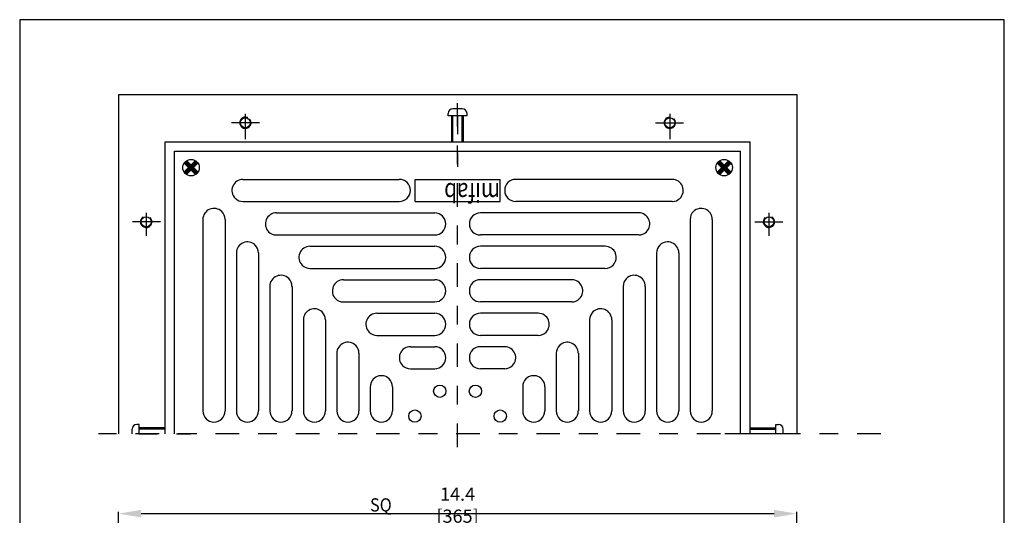
# Model space of a CAD drawing. Units: inches. Extents: x -73 to -67.77, y -13.26 to -5.77.
# Drawn here: x -72.99 to -67.77, y -8.4 to -5.77 of the extents above; entities that cross this region are included whole.
import ezdxf

# ---------------------------------------------------------------- set-up
doc = ezdxf.new("R2010")
doc.units = ezdxf.units.IN
doc.header["$MEASUREMENT"] = 0
doc.linetypes.add('CENTER', pattern=[2, 1.25, -0.25, 0.25, -0.25])
for name, color, linetype in [('BORDER', 7, 'Continuous'), ('CENTER', 6, 'CENTER'), ('DIM', 1, 'Continuous'), ('DRAW1', 7, 'Continuous')]:
    doc.layers.add(name, color=color, linetype=linetype)
doc.styles.add('0.07', font='txt.shx', dxfattribs={"width": 0.9, "height": 0.07})
doc.styles.add('LOGO', font='bgothm.ttf', dxfattribs={"width": 1.2, "height": 0.2})
doc.dimstyles.new('4X', dxfattribs={"dimscale": 0, "dimtxt": 0.07, "dimasz": 0.12, "dimexe": 0.01, "dimexo": 0.01, "dimgap": 0.01, "dimtad": 1, "dimtih": 1, "dimtoh": 1, "dimdec": 1, "dimlfac": 4, "dimrnd": 0.1, "dimdsep": 46, "dimtxsty": '0.07', "dimcen": 0.01, "dimclre": 256, "dimclrt": 256, "dimadec": 0, "dimazin": 0, "dimtfac": 1, "dimtdec": 1, "dimtofl": 0, "dimtmove": 0, "dimatfit": 3, "dimfxl": 0, "dimtolj": 1, "dimtzin": 0, "dimarcsym": 0})

# ---------------------------------------------------------------- blocks, each defined once
blk = doc.blocks.new('*D2')
at = {"layer": 'Defpoints', "color": 0, "ltscale": 0.5}
for p in [(-68.8733, -8.3931), (-72.4683, -9.4521), (-68.8733, -9.4521)]:
    blk.add_point(p, dxfattribs=at)
at = {"layer": 'DIM', "lineweight": -2, "ltscale": 0.5}
for p, q in [((-72.4683, -9.4421), (-72.4683, -8.3831)), ((-68.8733, -9.4421), (-68.8733, -8.3831))]:
    blk.add_line(p, q, dxfattribs=at)
at = {"layer": 'DIM', "color": 0, "lineweight": -2, "ltscale": 0.5}
blk.add_line((-72.3483, -8.3931), (-68.9933, -8.3931), dxfattribs=at)
at = {"layer": 'DIM', "color": 0, "ltscale": 0.5}
for points in [[(-72.3483, -8.3731), (-72.3483, -8.4131), (-72.4683, -8.3931)], [(-68.9933, -8.3731), (-68.9933, -8.4131), (-68.8733, -8.3931)]]:
    blk.add_solid(points, dxfattribs=at)
at = {"layer": 'DIM', "ltscale": 0.5, "insert": (-70.6708, -8.3481), "char_height": 0.07, "attachment_point": 5, "style": '0.07'}
blk.add_mtext('\\A1;14.4 [365]', dxfattribs=at)

msp = doc.modelspace()

# ---------------------------------------------------------------- linework, layer by layer
at = {"layer": 'BORDER', "color": 7}
for p, q in [((-72.9916, -5.7725), (-72.9916, -13.2585)), ((-67.7732, -5.7725), (-72.9916, -5.7725)), ((-67.7732, -13.2585), (-67.7732, -5.7725))]:
    msp.add_line(p, q, dxfattribs=at)
at = {"layer": 'CENTER', "ltscale": 0.1}
for p, q in [((-70.6708, -8.0398), (-70.6708, -6.1219)), ((-68.428, -7.9698), (-72.5733, -7.9698))]:
    msp.add_line(p, q, dxfattribs=at)
at = {"layer": 'CENTER'}
for p, q in [((-71.7958, -6.2723), (-71.7958, -6.4058)), ((-69.5458, -6.2723), (-69.5458, -6.4058)), ((-71.7201, -6.3194), (-71.8684, -6.3194)), ((-69.6216, -6.3194), (-69.4732, -6.3194)), ((-72.3212, -6.7977), (-72.3212, -6.9187)), ((-69.0204, -6.7977), (-69.0204, -6.9187)), ((-72.2455, -6.8448), (-72.3938, -6.8448)), ((-69.0961, -6.8448), (-68.9478, -6.8448))]:
    msp.add_line(p, q, dxfattribs=at)
at = {"layer": 'CENTER', "ltscale": 0.05}
for p, q in [((-70.6708, -6.2797), (-70.6708, -6.5535)), ((-72.3609, -7.9698), (-72.087, -7.9698)), ((-68.9807, -7.9698), (-69.2546, -7.9698))]:
    msp.add_line(p, q, dxfattribs=at)
at = {"layer": 'DRAW1', "ltscale": 0.5}
for p, q in [((-72.4683, -6.1698), (-72.4683, -7.9698)), ((-72.4683, -6.1698), (-68.8733, -6.1698)), ((-68.8733, -6.1698), (-68.8733, -7.9698)), ((-70.6458, -6.2448), (-70.6958, -6.2448)), ((-70.7208, -6.2823), (-70.7208, -6.2698)), ((-70.6208, -6.2823), (-70.7208, -6.2823)), ((-70.7021, -6.4198), (-70.7021, -6.2823)), ((-70.6958, -6.4198), (-70.6958, -6.2823)), ((-70.6458, -6.4198), (-70.6458, -6.2823)), ((-70.6396, -6.4198), (-70.6396, -6.2823)), ((-70.6208, -6.2823), (-70.6208, -6.2698)), ((-72.2208, -6.4198), (-69.1208, -6.4198)), ((-72.2208, -7.9698), (-72.2208, -6.4198)), ((-72.1708, -6.4698), (-69.1708, -6.4698)), ((-72.1708, -6.4698), (-69.1708, -6.4698)), ((-72.1708, -7.9698), (-72.1708, -6.4698)), ((-72.1708, -7.9698), (-72.1708, -6.4698)), ((-69.1708, -7.9698), (-69.1708, -6.4698)), ((-69.1708, -7.9698), (-69.1708, -6.4698)), ((-69.1208, -7.9698), (-69.1208, -6.4198)), ((-71.8083, -6.6198), (-70.9796, -6.6198)), ((-70.8958, -6.6198), (-70.4458, -6.6198)), ((-70.8958, -6.7373), (-70.8958, -6.6198)), ((-70.4458, -6.7373), (-70.4458, -6.6198)), ((-69.5334, -6.6198), (-70.3621, -6.6198)), ((-70.9208, -6.6785), (-70.9208, -6.6785)), ((-70.4208, -6.6785), (-70.4208, -6.6785)), ((-71.8498, -6.7201), (-71.8498, -6.7201)), ((-69.4918, -6.7201), (-69.4918, -6.7201)), ((-71.8083, -6.7373), (-70.9796, -6.7373)), ((-70.8958, -6.7373), (-70.4458, -6.7373)), ((-69.5334, -6.7373), (-70.3621, -6.7373)), ((-72.0208, -6.8323), (-72.0208, -7.8485)), ((-71.9205, -6.7908), (-71.9205, -6.7908)), ((-71.9033, -6.8323), (-71.9033, -7.8485)), ((-71.6308, -6.7973), (-70.7921, -6.7973)), ((-69.7109, -6.7973), (-70.5496, -6.7973)), ((-69.4383, -6.8323), (-69.4383, -7.8485)), ((-69.4211, -6.7908), (-69.4211, -6.7908)), ((-69.3208, -6.8323), (-69.3208, -7.8485)), ((-70.7333, -6.856), (-70.7333, -6.856)), ((-70.6083, -6.856), (-70.6083, -6.856)), ((-71.6723, -6.8976), (-71.6723, -6.8976)), ((-71.6308, -6.9148), (-70.7921, -6.9148)), ((-69.7109, -6.9148), (-70.5496, -6.9148)), ((-69.6693, -6.8976), (-69.6693, -6.8976)), ((-71.743, -6.9683), (-71.743, -6.9683)), ((-71.4533, -6.9748), (-70.7921, -6.9748)), ((-69.8884, -6.9748), (-70.5496, -6.9748)), ((-69.5986, -6.9683), (-69.5986, -6.9683)), ((-71.8433, -7.0098), (-71.8433, -7.8485)), ((-71.7258, -7.0098), (-71.7258, -7.8485)), ((-70.7333, -7.0335), (-70.7333, -7.0335)), ((-70.6083, -7.0335), (-70.6083, -7.0335)), ((-69.6158, -7.0098), (-69.6158, -7.8485)), ((-69.4983, -7.0098), (-69.4983, -7.8485)), ((-71.4948, -7.0751), (-71.4948, -7.0751)), ((-71.4533, -7.0923), (-70.7921, -7.0923)), ((-69.8884, -7.0923), (-70.5496, -7.0923)), ((-69.8468, -7.0751), (-69.8468, -7.0751)), ((-71.5655, -7.1458), (-71.5655, -7.1458)), ((-69.7761, -7.1458), (-69.7761, -7.1458)), ((-71.6658, -7.1873), (-71.6658, -7.8485)), ((-71.5483, -7.1873), (-71.5483, -7.8485)), ((-71.2758, -7.1523), (-70.7921, -7.1523)), ((-70.0659, -7.1523), (-70.5496, -7.1523)), ((-69.7933, -7.1873), (-69.7933, -7.8485)), ((-69.6758, -7.1873), (-69.6758, -7.8485)), ((-71.3173, -7.2526), (-71.3173, -7.2526)), ((-70.7333, -7.211), (-70.7333, -7.211)), ((-70.6083, -7.211), (-70.6083, -7.211)), ((-70.0243, -7.2526), (-70.0243, -7.2526)), ((-71.2758, -7.2698), (-70.7921, -7.2698)), ((-70.0659, -7.2698), (-70.5496, -7.2698)), ((-71.388, -7.3233), (-71.388, -7.3233)), ((-71.0983, -7.3298), (-70.7921, -7.3298)), ((-70.2434, -7.3298), (-70.5496, -7.3298)), ((-69.9536, -7.3233), (-69.9536, -7.3233)), ((-71.4883, -7.3648), (-71.4883, -7.8485)), ((-71.3708, -7.3648), (-71.3708, -7.8485)), ((-70.7333, -7.3885), (-70.7333, -7.3885)), ((-70.6083, -7.3885), (-70.6083, -7.3885)), ((-69.9708, -7.3648), (-69.9708, -7.8485)), ((-69.8533, -7.3648), (-69.8533, -7.8485)), ((-71.1398, -7.4301), (-71.1398, -7.4301)), ((-71.0983, -7.4473), (-70.7921, -7.4473)), ((-70.2434, -7.4473), (-70.5496, -7.4473)), ((-70.2018, -7.4301), (-70.2018, -7.4301)), ((-71.2105, -7.5008), (-71.2105, -7.5008)), ((-70.9208, -7.5073), (-70.7921, -7.5073)), ((-70.4209, -7.5073), (-70.5496, -7.5073)), ((-70.1311, -7.5008), (-70.1311, -7.5008)), ((-71.3108, -7.5423), (-71.3108, -7.8485)), ((-71.1933, -7.5423), (-71.1933, -7.8485)), ((-70.7333, -7.566), (-70.7333, -7.566)), ((-70.6083, -7.566), (-70.6083, -7.566)), ((-70.1483, -7.5423), (-70.1483, -7.8485)), ((-70.0308, -7.5423), (-70.0308, -7.8485)), ((-70.9623, -7.6076), (-70.9623, -7.6076)), ((-70.3793, -7.6076), (-70.3793, -7.6076)), ((-70.9208, -7.6248), (-70.7921, -7.6248)), ((-70.4209, -7.6248), (-70.5496, -7.6248)), ((-71.1333, -7.7198), (-71.1333, -7.8485)), ((-71.033, -7.6783), (-71.033, -7.6783)), ((-71.0158, -7.7198), (-71.0158, -7.8485)), ((-70.3258, -7.7198), (-70.3258, -7.8485)), ((-70.3086, -7.6783), (-70.3086, -7.6783)), ((-70.2083, -7.7198), (-70.2083, -7.8485)), ((-72.3583, -7.9198), (-72.3708, -7.9198)), ((-72.3583, -7.9698), (-72.3583, -7.9198)), ((-71.9621, -7.9073), (-71.9621, -7.9073)), ((-71.7846, -7.9073), (-71.7846, -7.9073)), ((-71.6071, -7.9073), (-71.6071, -7.9073)), ((-71.4296, -7.9073), (-71.4296, -7.9073)), ((-71.2521, -7.9073), (-71.2521, -7.9073)), ((-71.0746, -7.9073), (-71.0746, -7.9073)), ((-70.2671, -7.9073), (-70.2671, -7.9073)), ((-70.0896, -7.9073), (-70.0896, -7.9073)), ((-69.9121, -7.9073), (-69.9121, -7.9073)), ((-69.7346, -7.9073), (-69.7346, -7.9073)), ((-69.5571, -7.9073), (-69.5571, -7.9073)), ((-69.3796, -7.9073), (-69.3796, -7.9073)), ((-68.9833, -7.9698), (-68.9833, -7.9198)), ((-68.9833, -7.9198), (-68.9708, -7.9198)), ((-72.3958, -7.9698), (-72.3958, -7.9448)), ((-72.2208, -7.9385), (-72.3583, -7.9385)), ((-72.2208, -7.9448), (-72.3583, -7.9448)), ((-69.1208, -7.9385), (-68.9833, -7.9385)), ((-69.1208, -7.9448), (-68.9833, -7.9448)), ((-68.9458, -7.9698), (-68.9458, -7.9448))]:
    msp.add_line(p, q, dxfattribs=at)
at = {"layer": 'DRAW1', "ltscale": 0.5, "const_width": 0.025}
for points in [[(-72.0524, -6.5263), (-72.1142, -6.5882)], [(-72.0524, -6.5882), (-72.1142, -6.5263)], [(-69.2892, -6.5882), (-69.2274, -6.5263)], [(-69.2892, -6.5263), (-69.2274, -6.5882)]]:
    msp.add_lwpolyline(points, dxfattribs=at)
at = {"layer": 'DRAW1', "ltscale": 5}
for centre in [(-71.7958, -6.3194), (-69.5458, -6.3194), (-72.3212, -6.8448), (-69.0204, -6.8448)]:
    msp.add_circle(centre, 0.0265, dxfattribs=at)
at = {"layer": 'DRAW1', "ltscale": 0.5}
for centre, radius in [((-72.0833, -6.5573), 0.0437), ((-69.2583, -6.5573), 0.0437), ((-70.7652, -7.7435), 0.0326), ((-70.5764, -7.7435), 0.0326), ((-70.8971, -7.8753), 0.0326), ((-70.4446, -7.8753), 0.0326)]:
    msp.add_circle(centre, radius, dxfattribs=at)
for centre, radius, start, end in [((-70.6958, -6.2698), 0.025, 90, 180), ((-70.6458, -6.2698), 0.025, 0, 90), ((-71.8083, -6.6785), 0.0587, 90, 225), ((-70.9796, -6.6785), 0.0587, 0, 90), ((-70.3621, -6.6785), 0.0587, 90, 180), ((-69.5334, -6.6785), 0.0587, 315, 90), ((-70.9796, -6.6785), 0.0587, 270, 0), ((-70.3621, -6.6785), 0.0587, 180, 270), ((-71.8083, -6.6785), 0.0587, 225, 270), ((-69.5334, -6.6785), 0.0587, 270, 315), ((-71.9621, -6.8323), 0.0587, 45, 180), ((-69.3796, -6.8323), 0.0587, 360, 135), ((-71.9621, -6.8323), 0.0587, 0, 45), ((-71.6308, -6.856), 0.0587, 90, 225), ((-70.7921, -6.856), 0.0587, 0, 90), ((-70.5496, -6.856), 0.0587, 90, 180), ((-69.7109, -6.856), 0.0587, 315, 90), ((-69.3796, -6.8323), 0.0587, 135, 180), ((-70.7921, -6.856), 0.0587, 270, 0), ((-70.5496, -6.856), 0.0587, 180, 270), ((-71.6308, -6.856), 0.0587, 225, 270), ((-69.7109, -6.856), 0.0587, 270, 315), ((-71.7846, -7.0098), 0.0587, 45, 180), ((-71.7846, -7.0098), 0.0587, 0, 45), ((-71.4533, -7.0335), 0.0587, 90, 225), ((-70.7921, -7.0335), 0.0587, 360, 90), ((-70.5496, -7.0335), 0.0587, 90, 180), ((-69.8884, -7.0335), 0.0587, 315, 90), ((-69.5571, -7.0098), 0.0587, 135, 180), ((-69.5571, -7.0098), 0.0587, 360, 135), ((-70.7921, -7.0335), 0.0587, 270, 0), ((-70.5496, -7.0335), 0.0587, 180, 270), ((-71.4533, -7.0335), 0.0587, 225, 270), ((-69.8884, -7.0335), 0.0587, 270, 315), ((-71.6071, -7.1873), 0.0587, 45, 180), ((-71.6071, -7.1873), 0.0587, 0, 45), ((-69.7346, -7.1873), 0.0587, 135, 180), ((-69.7346, -7.1873), 0.0587, 360, 135), ((-71.2758, -7.211), 0.0587, 90, 225), ((-70.7921, -7.211), 0.0587, 0, 90), ((-70.5496, -7.211), 0.0587, 90, 180), ((-70.0659, -7.211), 0.0587, 315, 90), ((-71.2758, -7.211), 0.0587, 225, 270), ((-70.7921, -7.211), 0.0587, 270, 0), ((-70.5496, -7.211), 0.0587, 180, 270), ((-70.0659, -7.211), 0.0587, 270, 315), ((-71.4296, -7.3648), 0.0587, 45, 180), ((-71.4296, -7.3648), 0.0587, 0, 45), ((-71.0983, -7.3885), 0.0587, 90, 225), ((-70.7921, -7.3885), 0.0587, 0, 90), ((-70.5496, -7.3885), 0.0587, 90, 180), ((-70.2434, -7.3885), 0.0587, 315, 90), ((-69.9121, -7.3648), 0.0587, 135, 180), ((-69.9121, -7.3648), 0.0587, 360, 135), ((-70.7921, -7.3885), 0.0587, 270, 0), ((-70.5496, -7.3885), 0.0587, 180, 270), ((-71.0983, -7.3885), 0.0587, 225, 270), ((-70.2434, -7.3885), 0.0587, 270, 315), ((-71.2521, -7.5423), 0.0587, 45, 180), ((-71.2521, -7.5423), 0.0587, 0, 45), ((-70.9208, -7.566), 0.0587, 90, 225), ((-70.7921, -7.566), 0.0587, 360, 90), ((-70.5496, -7.566), 0.0587, 90, 180), ((-70.4209, -7.566), 0.0587, 315, 90), ((-70.0896, -7.5423), 0.0587, 135, 180), ((-70.0896, -7.5423), 0.0587, 360, 135), ((-70.7921, -7.566), 0.0587, 270, 0), ((-70.5496, -7.566), 0.0587, 180, 270), ((-70.9208, -7.566), 0.0587, 225, 270), ((-70.4209, -7.566), 0.0587, 270, 315), ((-71.0746, -7.7198), 0.0587, 45, 180), ((-70.2671, -7.7198), 0.0587, 360, 135), ((-71.0746, -7.7198), 0.0587, 0, 45), ((-70.2671, -7.7198), 0.0587, 135, 180), ((-71.9621, -7.8485), 0.0587, 180, 270), ((-71.9621, -7.8485), 0.0587, 270, 0), ((-71.7846, -7.8485), 0.0587, 180, 270), ((-71.7846, -7.8485), 0.0587, 270, 0), ((-71.6071, -7.8485), 0.0587, 180, 270), ((-71.6071, -7.8485), 0.0587, 270, 0), ((-71.4296, -7.8485), 0.0587, 180, 270), ((-71.4296, -7.8485), 0.0587, 270, 0), ((-71.2521, -7.8485), 0.0587, 180, 270), ((-71.2521, -7.8485), 0.0587, 270, 0), ((-71.0746, -7.8485), 0.0587, 180, 270), ((-71.0746, -7.8485), 0.0587, 270, 0), ((-70.2671, -7.8485), 0.0587, 180, 270), ((-70.2671, -7.8485), 0.0587, 270, 360), ((-70.0896, -7.8485), 0.0587, 180, 270), ((-70.0896, -7.8485), 0.0587, 270, 360), ((-69.9121, -7.8485), 0.0587, 180, 270), ((-69.9121, -7.8485), 0.0587, 270, 360), ((-69.7346, -7.8485), 0.0587, 180, 270), ((-69.7346, -7.8485), 0.0587, 270, 360), ((-69.5571, -7.8485), 0.0587, 180, 270), ((-69.5571, -7.8485), 0.0587, 270, 360), ((-69.3796, -7.8485), 0.0587, 180, 270), ((-69.3796, -7.8485), 0.0587, 270, 360), ((-72.3708, -7.9448), 0.025, 90, 180), ((-68.9708, -7.9448), 0.025, 360, 90)]:
    msp.add_arc(centre, radius, start, end, dxfattribs=at)
at = {"layer": 'DRAW1', "ltscale": 5}
for centre, start, end in [((-71.7958, -6.3194), 64.7806, 37.7005), ((-69.5458, -6.3194), 90, 41.948), ((-72.3212, -6.8448), 121.5701, 46.6777), ((-69.0204, -6.8448), 133.3223, 58.4299)]:
    msp.add_arc(centre, 0.0302, start, end, dxfattribs=at)

# ---------------------------------------------------------------- texts
at = {"layer": 'DIM', "ltscale": 0.5, "style": '0.07', "width": 0.9}
msp.add_text('SQ', height=0.07, dxfattribs=at).set_placement((-71.1348, -8.3817))
at = {"layer": 'DRAW1', "ltscale": 0.5, "style": 'LOGO', "width": 0.8}
msp.add_text('mifab', height=0.1, rotation=180, dxfattribs=at).set_placement((-70.4461, -6.6391))

# ---------------------------------------------------------------- dimensions: what is measured, and where the dimension line sits
at = {"layer": 'DIM', "ltscale": 0.5}
dim = msp.add_linear_dim(base=(-68.8733, -8.3931), p1=(-72.4683, -9.4521), p2=(-68.8733, -9.4521), dimstyle='4X', override={"dimscale": 1}, dxfattribs=at)
dim.commit()
dim.dimension.update_dxf_attribs({"geometry": '*D2', "text_midpoint": (-70.6708, -8.3481)})

doc.saveas('drawing.dxf')
